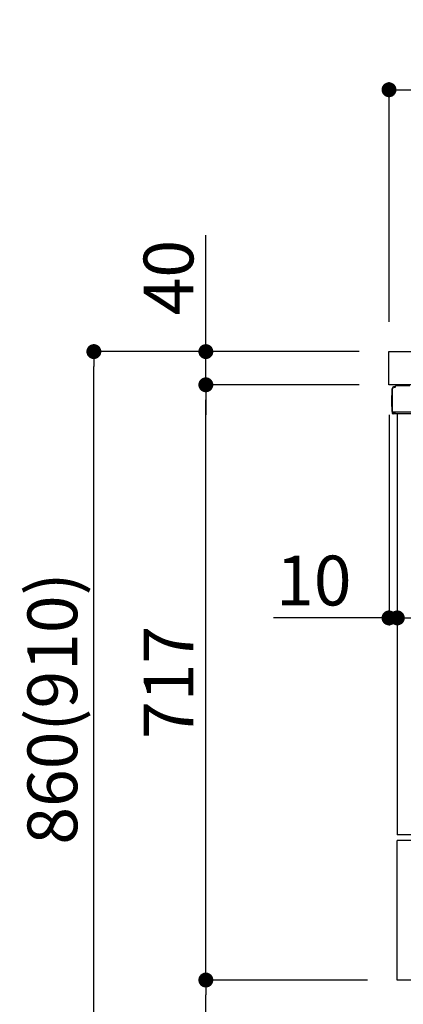
# Model space of a CAD drawing. Extents: x 163 to 26285, y -10810 to -2410.
# Drawn here: x 22189 to 22652, y -8779 to -7593 of the extents above; entities that cross this region are included whole.
import ezdxf

# ---------------------------------------------------------------- set-up
doc = ezdxf.new("R2010")
doc.units = 0
doc.header["$LTSCALE"] = 50
doc.header["$MEASUREMENT"] = 0
doc.linetypes.add('PHANTOM', pattern=[2.5, 1.25, -0.25, 0.25, -0.25, 0.25, -0.25])
doc.layers.get('0').update_dxf_attribs({"linetype": 'CONTINUOUS'})
for name, color, linetype in [('126-甲板', 2, 'CONTINUOUS'), ('150-機器', 8, 'CONTINUOUS'), ('166-寸法B', 11, 'CONTINUOUS')]:
    doc.layers.add(name, color=color, linetype=linetype)
doc.styles.add('KH001', font='txt')
doc.dimstyles.new('KH1xx030', dxfattribs={"dimscale": 30, "dimtxt": 2, "dimasz": 0.6, "dimexe": 0.3, "dimexo": 1.2, "dimgap": 0.5, "dimtad": 3, "dimdec": 1, "dimdsep": 46, "dimlunit": 6, "dimtxsty": 'KH001', "dimblk": 'DOT', "dimcen": 1, "dimdle": 1, "dimclrd": 256, "dimclre": 256, "dimclrt": 256, "dimadec": 0, "dimazin": 0, "dimtfac": 1, "dimtdec": 1, "dimtix": 1, "dimtmove": 2, "dimatfit": 3, "dimldrblk": 'CLOSEDBLANK', "dimfxl": 1, "dimtolj": 1, "dimtzin": 0, "dimlwd": -1, "dimlwe": -1, "dimarcsym": 0})

# ---------------------------------------------------------------- blocks, each defined once
blk = doc.blocks.new('_Dot')
at = {"color": 0, "linetype": 'ByBlock', "lineweight": -2}
blk.add_line((-0.5, 0), (-1, 0), dxfattribs=at)
at = {"color": 0, "linetype": 'ByBlock', "const_width": 0.5}
blk.add_lwpolyline([(-0.25, 0, 1), (0.25, 0, 1)], format="xyb", close=True, dxfattribs=at)
blk = doc.blocks.new('*D199')
at = {"layer": '166-寸法B', "linetype": 'ByBlock', "transparency": 16777216}
for p, q in [((22634.5, -8068.5), (22634.5, -8322.3)), ((22644.5, -8068.5), (22644.5, -8322.3)), ((22634.5, -8313.3), (22495.2, -8313.3)), ((22616.5, -8313.3), (22598.5, -8313.3)), ((22634.5, -8313.3), (22644.5, -8313.3)), ((22662.5, -8313.3), (22680.5, -8313.3))]:
    blk.add_line(p, q, dxfattribs=at)
at = {"layer": '166-寸法B', "transparency": 16777216, "xscale": 18, "yscale": 18, "zscale": 18}
blk.add_blockref('_Dot', (22634.5, -8313.3), dxfattribs=at)
at = {"layer": '166-寸法B', "transparency": 16777216, "xscale": 18, "yscale": 18, "zscale": 18, "rotation": 180}
blk.add_blockref('_Dot', (22644.5, -8313.3), dxfattribs=at)
at = {"layer": '166-寸法B', "transparency": 16777216, "insert": (22543.9, -8268.3), "char_height": 60, "attachment_point": 5, "style": 'KH001'}
blk.add_mtext('\\A1;10', dxfattribs=at)
blk = doc.blocks.new('_ClosedBlank')
at = {"color": 0, "linetype": 'ByBlock', "lineweight": -2}
for p, q in [((-1, 0.167), (0, 0)), ((-1, 0.167), (-1, -0.167)), ((0, 0), (-1, -0.167))]:
    blk.add_line(p, q, dxfattribs=at)
blk = doc.blocks.new('*D202')
at = {"layer": '166-寸法B', "transparency": 16777216}
for p, q in [((22644.5, -8068.5), (22644.5, -8322.3)), ((23284.5, -8068.5), (23284.5, -8322.3)), ((23266.5, -8313.3), (22662.5, -8313.3))]:
    blk.add_line(p, q, dxfattribs=at)
at = {"layer": '166-寸法B', "transparency": 16777216, "xscale": 18, "yscale": 18, "zscale": 18, "rotation": 180}
blk.add_blockref('_Dot', (22644.5, -8313.3), dxfattribs=at)
at = {"layer": '166-寸法B', "transparency": 16777216, "xscale": 18, "yscale": 18, "zscale": 18}
blk.add_blockref('_Dot', (23284.5, -8313.3), dxfattribs=at)
at = {"layer": '166-寸法B', "transparency": 16777216, "insert": (22964.5, -8268.3), "char_height": 60, "attachment_point": 5, "style": 'KH001'}
blk.add_mtext('\\A1;640', dxfattribs=at)
blk = doc.blocks.new('*D204')
at = {"layer": '166-寸法B', "transparency": 16777216}
for p, q in [((22634.5, -7956.5), (22634.5, -7668.1)), ((23434.5, -7734.5), (23434.5, -7668.1)), ((22652.5, -7677.1), (23416.5, -7677.1))]:
    blk.add_line(p, q, dxfattribs=at)
at = {"layer": '166-寸法B', "transparency": 16777216, "xscale": 18, "yscale": 18, "zscale": 18, "rotation": 180}
blk.add_blockref('_Dot', (22634.5, -7677.1), dxfattribs=at)
at = {"layer": '166-寸法B', "transparency": 16777216, "xscale": 18, "yscale": 18, "zscale": 18}
blk.add_blockref('_Dot', (23434.5, -7677.1), dxfattribs=at)
at = {"layer": '166-寸法B', "transparency": 16777216, "insert": (23034.5, -7632.1), "char_height": 60, "attachment_point": 5, "style": 'KH001'}
blk.add_mtext('\\A1;800', dxfattribs=at)
blk = doc.blocks.new('*D205')
at = {"layer": '166-寸法B', "transparency": 16777216}
for p, q in [((22598.5, -7992.5), (22269.7, -7992.5)), ((22278.7, -8834.5), (22278.7, -8010.5)), ((22599, -8852.5), (22269.7, -8852.5))]:
    blk.add_line(p, q, dxfattribs=at)
at = {"layer": '166-寸法B', "transparency": 16777216, "xscale": 18, "yscale": 18, "zscale": 18}
for p, rotation in [((22278.7, -7992.5), 90), ((22278.7, -8852.5), 270)]:
    blk.add_blockref('_Dot', p, dxfattribs=dict(at, rotation=rotation))
at = {"layer": '166-寸法B', "transparency": 16777216, "insert": (22228.7, -8422.5), "char_height": 60, "attachment_point": 5, "rotation": 90, "style": 'KH001'}
blk.add_mtext('\\A1;860(910)', dxfattribs=at)
blk = doc.blocks.new('*D206')
at = {"layer": '166-寸法B', "transparency": 16777216}
for p, q in [((22608.5, -8749.5), (22404.7, -8749.5)), ((22413.7, -8834.5), (22413.7, -8767.5)), ((22599, -8852.5), (22404.7, -8852.5)), ((22413.7, -8852.5), (22413.7, -9190.9))]:
    blk.add_line(p, q, dxfattribs=at)
at = {"layer": '166-寸法B', "transparency": 16777216, "xscale": 18, "yscale": 18, "zscale": 18}
for p, rotation in [((22413.7, -8749.5), 90), ((22413.7, -8852.5), 270)]:
    blk.add_blockref('_Dot', p, dxfattribs=dict(at, rotation=rotation))
at = {"layer": '166-寸法B', "transparency": 16777216, "insert": (22363.7, -9032.8), "char_height": 60, "attachment_point": 5, "rotation": 90, "style": 'KH001'}
blk.add_mtext('\\A1;103(153)', dxfattribs=at)
blk = doc.blocks.new('*D207')
at = {"layer": '166-寸法B', "transparency": 16777216}
for p, q in [((22598.5, -8032.5), (22404.7, -8032.5)), ((22413.7, -8731.5), (22413.7, -8050.5)), ((22608.5, -8749.5), (22404.7, -8749.5))]:
    blk.add_line(p, q, dxfattribs=at)
at = {"layer": '166-寸法B', "transparency": 16777216, "xscale": 18, "yscale": 18, "zscale": 18}
for p, rotation in [((22413.7, -8032.5), 90), ((22413.7, -8749.5), 270)]:
    blk.add_blockref('_Dot', p, dxfattribs=dict(at, rotation=rotation))
at = {"layer": '166-寸法B', "transparency": 16777216, "insert": (22368.7, -8391), "char_height": 60, "attachment_point": 5, "rotation": 90, "style": 'KH001'}
blk.add_mtext('\\A1;717', dxfattribs=at)
blk = doc.blocks.new('*D208')
at = {"layer": '166-寸法B', "transparency": 16777216}
for p, q in [((22413.7, -7992.5), (22413.7, -7852.2)), ((22413.7, -7974.5), (22413.7, -7956.5)), ((22598.5, -7992.5), (22404.7, -7992.5)), ((22413.7, -8032.5), (22413.7, -7992.5)), ((22598.5, -8032.5), (22404.7, -8032.5)), ((22413.7, -8050.5), (22413.7, -8068.5))]:
    blk.add_line(p, q, dxfattribs=at)
at = {"layer": '166-寸法B', "transparency": 16777216, "xscale": 18, "yscale": 18, "zscale": 18}
for p, rotation in [((22413.7, -7992.5), 270), ((22413.7, -8032.5), 90)]:
    blk.add_blockref('_Dot', p, dxfattribs=dict(at, rotation=rotation))
at = {"layer": '166-寸法B', "transparency": 16777216, "insert": (22368.7, -7903.4), "char_height": 60, "attachment_point": 5, "rotation": 90, "style": 'KH001'}
blk.add_mtext('\\A1;40', dxfattribs=at)

msp = doc.modelspace()

# ---------------------------------------------------------------- linework, layer by layer
at = {"layer": '126-甲板'}
msp.add_lwpolyline([(22634.46, -7992.51), (23434.46, -7992.51), (23434.46, -8032.51), (22634.46, -8032.51)], close=True, dxfattribs=at)
at = {"layer": '150-機器', "color": 13, "linetype": 'Continuous'}
for p, q in [((22638.38, -8064.76), (22638.38, -8037.16)), ((22638.88, -8065.01), (22638.88, -8037.31)), ((22640.78, -8035.32), (22640.8, -8035.29)), ((22640.8, -8035.29), (22642.11, -8035.26)), ((22640.88, -8034.66), (22642.38, -8034.66)), ((22640.88, -8035.31), (22641.88, -8035.31)), ((22642.38, -8034.82), (22642.38, -8034.11)), ((22642.38, -8034.81), (22642.38, -8034.18)), ((22642.98, -8033.51), (22659.72, -8033.51)), ((22637.88, -8045.41), (22638.38, -8044.81)), ((22637.88, -8058.51), (22637.88, -8045.41)), ((22638.38, -8044.81), (22638.38, -8044.81)), ((22638.38, -8059.11), (22637.88, -8058.51)), ((22638.88, -8065.01), (22638.88, -8065.51)), ((22638.88, -8065.51), (22638.88, -8065.51)), ((22638.88, -8065.81), (22638.88, -8065.51)), ((22638.89, -8065.51), (22638.88, -8065.51)), ((22638.89, -8065.51), (22638.88, -8065.51)), ((22638.88, -8066.91), (22638.88, -8065.81)), ((22638.92, -8065.5), (22638.89, -8065.51)), ((22638.92, -8065.5), (22638.89, -8065.51)), ((22638.96, -8065.5), (22638.92, -8065.5)), ((22638.96, -8065.5), (22638.92, -8065.5)), ((22639.02, -8065.49), (22638.96, -8065.5)), ((22639.02, -8065.5), (22638.96, -8065.5)), ((22639.1, -8065.49), (22639.02, -8065.5)), ((22639.1, -8065.49), (22639.02, -8065.49)), ((22639.18, -8065.49), (22639.1, -8065.49)), ((22639.18, -8065.49), (22639.1, -8065.49)), ((22639.28, -8065.48), (22639.18, -8065.49)), ((22639.28, -8065.49), (22639.18, -8065.49)), ((22639.38, -8065.48), (22639.28, -8065.48)), ((22639.38, -8065.49), (22639.28, -8065.49)), ((22639.48, -8065.48), (22639.38, -8065.48)), ((22639.48, -8065.49), (22639.38, -8065.49)), ((22639.48, -8065.48), (22642.38, -8065.48)), ((22642.38, -8065.49), (22639.48, -8065.49)), ((22661.74, -8067.51), (22639.48, -8067.51)), ((22661.84, -8065.49), (22642.38, -8065.49)), ((22644.46, -8067.51), (22644.46, -8574.51)), ((22644.46, -8749.51), (22644.46, -8581.51))]:
    msp.add_line(p, q, dxfattribs=at)
at = {"layer": '150-機器', "color": 13, "linetype": 'PHANTOM'}
for p, q in [((22662.46, -8574.51), (22644.46, -8574.51)), ((22662.46, -8581.51), (22644.46, -8581.51)), ((22662.46, -8749.51), (22644.46, -8749.51))]:
    msp.add_line(p, q, dxfattribs=at)
at = {"layer": '150-機器', "color": 13, "linetype": 'Continuous'}
for centre, radius, start, end in [((22640.88, -8037.16), 2.5, 90, 180), ((22640.88, -8037.31), 2, 90.00496, 179.47694), ((22640.88, -8037.35), 2, 178.49076, 179.01851), ((22641.88, -8034.81), 0.5, 269.98066, 321.69185), ((22641.88, -8034.81), 0.5, 321.68748, 351.93839), ((22642.98, -8034.11), 0.6, 90.93985, 179.98488), ((22641.7, -8034.79), 0.686, 351.91798, 359.62759), ((22643, -8034.11), 0.601, 91.81337, 92.76785), ((22639.68, -8064.76), 1.3, 179.99768, 232.01782), ((22639.48, -8066.91), 0.6, 180, 270)]:
    msp.add_arc(centre, radius, start, end, dxfattribs=at)

# ---------------------------------------------------------------- dimensions: what is measured, and where the dimension line sits
at = {"layer": '166-寸法B'}
for base, p1, p2, picture, middle in [((23434.46, -7677.05), (22634.46, -7992.51), (23434.46, -7770.49), '*D204', (23034.46, -7632.05)), ((22644.46, -8313.32), (23284.46, -8032.51), (22644.46, -8032.51), '*D202', (22964.46, -8268.32))]:
    dim = msp.add_linear_dim(base=base, p1=p1, p2=p2, dimstyle='KH1xx030', dxfattribs=at)
    dim.commit()
    dim.dimension.update_dxf_attribs({"geometry": picture, "text_midpoint": middle})
for base, p1, p2, override, picture, middle in [((22413.69, -7992.51), (22634.46, -8032.51), (22634.46, -7992.51), {"dimtmove": 1}, '*D208', (22426.6, -7903.41)), ((22413.69, -8749.51), (22634.98, -8852.51), (22644.46, -8749.51), {"dimpost": '(153)', "dimtmove": 1}, '*D206', (22454.75, -9032.84))]:
    dim = msp.add_linear_dim(base=base, p1=p1, p2=p2, angle=90, dimstyle='KH1xx030', override=override, dxfattribs=at)
    dim.commit()
    dim.dimension.update_dxf_attribs({"geometry": picture, "text_midpoint": middle, "dimtype": 128})
dim = msp.add_linear_dim(base=(22278.69, -7992.51), p1=(22634.98, -8852.51), p2=(22634.46, -7992.51), angle=90, dimstyle='KH1xx030', override={"dimpost": '(910)'}, dxfattribs=at)
dim.commit()
dim.dimension.update_dxf_attribs({"geometry": '*D205', "text_midpoint": (22228.68, -8422.51)})
dim = msp.add_linear_dim(base=(22413.69, -8032.51), p1=(22644.46, -8749.51), p2=(22634.46, -8032.51), angle=90, dimstyle='KH1xx030', dxfattribs=at)
dim.commit()
dim.dimension.update_dxf_attribs({"geometry": '*D207', "text_midpoint": (22368.69, -8391.01)})
dim = msp.add_linear_dim(base=(22644.46, -8313.32), p1=(22634.46, -8032.51), p2=(22644.46, -8032.51), dimstyle='KH1xx030', override={"dimtmove": 1, "dimfxl": 0.5, "dimarcsym": 1}, dxfattribs=at)
dim.commit()
dim.dimension.update_dxf_attribs({"geometry": '*D199', "text_midpoint": (22543.9, -8287.55), "dimtype": 128})

doc.saveas('drawing.dxf')
